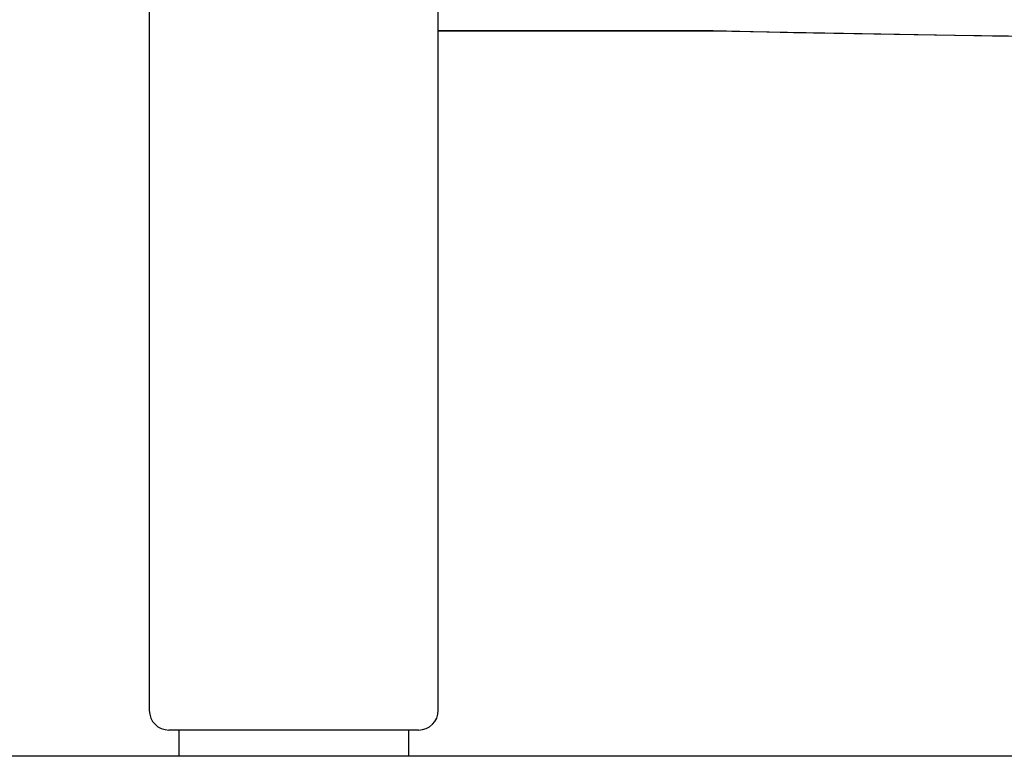
# Model space of a CAD drawing. Units: millimetres. Extents: x 126 to 4326, y 38 to 5978.
# Drawn here: x 1491 to 1791, y 4009 to 4234 of the extents above; entities that cross this region are included whole.
import ezdxf

# ---------------------------------------------------------------- set-up
doc = ezdxf.new("R2010")
doc.units = ezdxf.units.MM
doc.header["$LTSCALE"] = 500
doc.layers.add('FIGUERAS_SMART_13033', color=7, linetype='Continuous')

# ---------------------------------------------------------------- blocks, each defined once
blk = doc.blocks.new('F13033')
for p, q in [((-644, 634.92), (-644, 14)), ((-556, 14), (-556, 634.92)), ((-500.16, 221.01), (-556, 221.02)), ((-472.22, 221.01), (-500.16, 221.01)), ((-472.22, 221.01), (-472.31, 220.94)), ((-472.31, 220.94), (-472.31, 220.94)), ((-447.82, 220.47), (-472.22, 221.01)), ((-562, 8), (-638, 8)), ((-635, 8), (-635, 0)), ((-565, 8), (-565, 0)), ((-565, 0), (-635, 0))]:
    blk.add_line(p, q)
for points in [[(-472.31, 220.94), (-497.2, 220.94), (-526.62, 220.94), (-556, 220.95)], [(-127.69, 220.94), (-212.63, 219.44), (-299.93, 218.92), (-387.23, 219.44), (-472.31, 220.94)], [(-398.72, 219.65), (-423.31, 220.02), (-447.82, 220.47)], [(-349.39, 219.16), (-374.08, 219.36), (-398.72, 219.65)]]:
    blk.add_lwpolyline(points)
for centre, start, end in [((-638, 14), 180, 270), ((-562, 14), 270, 0)]:
    blk.add_arc(centre, 6, start, end)

msp = doc.modelspace()

# ---------------------------------------------------------------- linework, layer by layer
msp.add_line((3993.79, 4009.37), (675.67, 4009.37))

# ---------------------------------------------------------------- block references
at = {"layer": 'FIGUERAS_SMART_13033'}
msp.add_blockref('F13033', (2174.74, 4009.37), dxfattribs=at)

doc.saveas('drawing.dxf')
